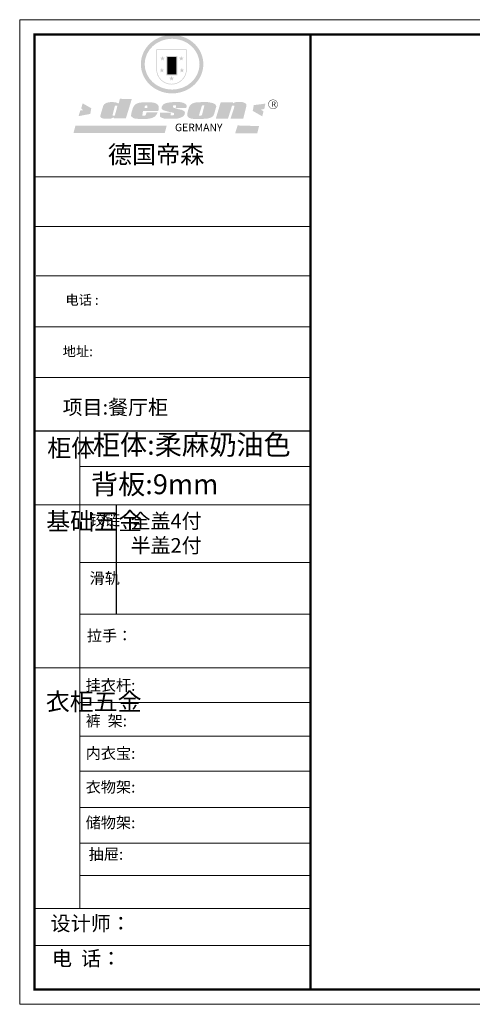
# Model space of a CAD drawing. Units: millimetres. Extents: x 7854 to 21182, y 33835 to 43935.
# Drawn here: x 7854 to 12498, y 33835 to 43935 of the extents above; entities that cross this region are included whole.
import ezdxf

# ---------------------------------------------------------------- set-up
doc = ezdxf.new("R2010")
doc.units = ezdxf.units.MM
doc.layers.add('01', color=7, linetype='Continuous')
doc.styles.get("Standard").update_dxf_attribs({"font": 'arial.ttf'})

# ---------------------------------------------------------------- blocks, each defined once
blk = doc.blocks.new('SAF')
h = blk.add_hatch(color=250)
h.dxf.hatch_style = 1
h.paths.add_polyline_path([(129249, 28065.7), (129000.5, 28065.7), (129000.5, 27902.8, 1), (129249, 27902.8)])
h.paths.add_polyline_path([(129243.8, 28060.6), (129243.8, 27902.8, -1), (129005.7, 27902.8), (129005.7, 28060.6)], flags=16)
h = blk.add_hatch(color=256)
h.paths.add_polyline_path([(129224.5, 27997), (129208.9, 27997), (129204.1, 28011.7), (129199.3, 27997), (129183.8, 27997), (129196.4, 27987.9), (129191.6, 27973.1), (129204.1, 27982.2), (129216.7, 27973.1), (129211.9, 27987.9)])
h.paths.add_polyline_path([(129229.6, 27900.8), (129214.1, 27900.8), (129209.3, 27915.5), (129204.5, 27900.8), (129189, 27900.8), (129201.5, 27891.7), (129196.7, 27876.9), (129209.3, 27886), (129221.8, 27876.9), (129217, 27891.7)])
h.paths.add_polyline_path([(129145.3, 27833.8), (129129.8, 27833.8), (129125, 27848.5), (129120.2, 27833.8), (129104.7, 27833.8), (129117.3, 27824.7), (129112.5, 27809.9), (129125, 27819), (129137.6, 27809.9), (129132.8, 27824.7)])
h.paths.add_polyline_path([(129066.4, 27900.8), (129050.9, 27900.8), (129046.1, 27915.5), (129041.3, 27900.8), (129025.8, 27900.8), (129038.3, 27891.7), (129033.6, 27876.9), (129046.1, 27886), (129058.7, 27876.9), (129053.9, 27891.7)])
h.paths.add_polyline_path([(129071.6, 27997), (129056.1, 27997), (129051.3, 28011.7), (129046.5, 27997), (129030.9, 27997), (129043.5, 27987.9), (129038.7, 27973.1), (129051.3, 27982.2), (129063.8, 27973.1), (129059, 27987.9)])
h = blk.add_hatch(color=250)
h.dxf.hatch_style = 1
h.paths.add_polyline_path([(129172.7, 28009.8), (129082.7, 28009.8), (129082.7, 27853.2), (129172.7, 27853.2)])
h.paths.add_polyline_path([(129165, 27861), (129090.4, 27861), (129090.4, 28002.1), (129165, 28002.1)], flags=16)
blk.add_hatch(color=256).paths.add_polyline_path([(129165, 28002.1), (129090.4, 28002.1), (129090.4, 27955.1), (129165, 27955.1)])
h = blk.add_hatch(color=1)
h.dxf.hatch_style = 1
h.paths.add_polyline_path([(129165, 27955.1), (129090.4, 27955.1), (129090.4, 27908), (129165, 27908)])
h = blk.add_hatch(color=2)
h.dxf.hatch_style = 1
h.paths.add_polyline_path([(129165, 27908), (129090.4, 27908), (129090.4, 27861), (129165, 27861)])
h = blk.add_hatch(color=1)
h.dxf.hatch_style = 1
h.paths.add_polyline_path([(128470.6, 27584.9), (128400.4, 27625.3), (128388.3, 27582.4), (128404.8, 27569.6), (128381.4, 27567.7), (128366.7, 27520.3), (128462.4, 27539.1)])
h.paths.add_polyline_path([(129889.6, 27622.7), (129795.5, 27610.5), (129786.4, 27563.5), (129863.8, 27519.5), (129874.5, 27559), (129853.2, 27574.1), (129880.5, 27578.7)])
h.paths.add_polyline_path([(129837.8, 27439.7), (129663.3, 27444.9), (129643.2, 27380.1), (129823.6, 27380.8)])
h.paths.add_polyline_path([(129085.2, 27442.4), (128342, 27443.5), (128325.3, 27382.8), (129069.7, 27383.9)])
h = blk.add_hatch(color=157)
h.paths.add_polyline_path([(128800.7, 27659.2), (128703.6, 27662.3), (128695, 27626.4), (128688, 27626.3), (128686.9, 27626.3), (128685, 27626.7), (128683.6, 27627.2), (128682.2, 27627.7), (128679, 27629.3), (128676.7, 27630.5), (128673.2, 27631.6), (128668.7, 27632.8), (128664.9, 27633.6), (128657.5, 27634.3), (128653.3, 27634.7), (128651.3, 27634.9), (128648.4, 27634.9), (128645.8, 27634.8), (128642.4, 27634.9), (128634, 27634.8), (128630.9, 27634.8), (128628.7, 27634.8), (128627.4, 27634.8), (128625.1, 27634.7), (128623.1, 27634.6), (128621.5, 27634.5), (128620.7, 27634.5), (128619.6, 27634.2), (128617.7, 27633.9), (128615.9, 27633.6), (128611.6, 27632.7), (128606.4, 27631.6), (128603.3, 27630.8), (128602.3, 27630.6), (128601.4, 27630.4), (128600.7, 27630.2), (128599.7, 27630), (128598.8, 27629.7), (128597.9, 27629.5), (128597.8, 27629.5), (128597.4, 27629.4), (128597.3, 27629.4), (128597.1, 27629.3), (128596.7, 27629.2), (128596.3, 27629), (128595.8, 27628.8), (128595.2, 27628.6), (128594.9, 27628.5), (128594.5, 27628.4), (128593.9, 27628.1), (128592.9, 27627.7), (128591.9, 27627.4), (128591.4, 27627.2), (128591, 27627), (128590.5, 27626.8), (128590.1, 27626.6), (128589.6, 27626.3), (128589.3, 27626.1), (128589, 27625.9), (128588.6, 27625.7), (128588.2, 27625.4), (128587.8, 27625.1), (128587.4, 27624.8), (128586.9, 27624.5), (128586.7, 27624.4), (128586.5, 27624.3), (128586.3, 27624.1), (128586.1, 27624), (128585.8, 27623.8), (128585.3, 27623.5), (128584.8, 27623.1), (128584.1, 27622.6), (128583.3, 27622), (128582.6, 27621.5), (128582, 27621), (128581.5, 27620.7), (128581.1, 27620.4), (128580.6, 27620), (128580.3, 27619.8), (128580, 27619.5), (128579.5, 27619.2), (128579.1, 27618.9), (128578.6, 27618.6), (128578.1, 27618.2), (128577.6, 27617.8), (128577, 27617.3), (128576.2, 27616.6), (128575.7, 27616), (128575.3, 27615.5), (128575, 27615), (128574.4, 27614.3), (128573.9, 27613.7), (128573.3, 27612.9), (128572.7, 27612), (128571.9, 27610.9), (128571.2, 27609.7), (128570.6, 27608.8), (128569.8, 27607.6), (128568.9, 27606), (128568.1, 27604.4), (128567.5, 27602.6), (128546.9, 27533.4), (128545.6, 27527.5), (128545.6, 27524.2), (128545.2, 27519.3), (128545.6, 27514.9), (128548.2, 27511.8), (128552.9, 27506.6), (128557.3, 27504.3), (128565.9, 27501.9), (128574.2, 27500.6), (128586.2, 27500.6), (128596.1, 27500.6), (128631.3, 27501.3), (128642.8, 27506.2), (128649.7, 27507.8), (128656.9, 27509.4), (128656.2, 27501.8), (128752.5, 27501.8)])
h.paths.add_polyline_path([(128681.7, 27598.1), (128681.2, 27592), (128663.5, 27529.3), (128661.7, 27526.6), (128659.8, 27524.9), (128646.3, 27524.6), (128644.8, 27526.1), (128644.3, 27527.6), (128644.1, 27529.8), (128662.2, 27600.5), (128663.9, 27604), (128665.3, 27606.4), (128665.9, 27607), (128667, 27607.3), (128669.3, 27607.3), (128681.7, 27607.2), (128682, 27606.8), (128682, 27606.2)], flags=16)
h = blk.add_hatch(color=157)
h.paths.add_polyline_path([(129018.2, 27605.1), (129015.3, 27609.8), (129010.4, 27615.9), (129005.8, 27619.5), (129001.3, 27622.7), (128996.4, 27624.8), (128988.4, 27627.5), (128981.4, 27629.9), (128976.6, 27631.1), (128970.2, 27631.9), (128887.3, 27632.6), (128879.3, 27632.1), (128870.6, 27631.1), (128862.9, 27629.8), (128856.1, 27628.1), (128849.3, 27625.8), (128843.4, 27623.4), (128838.1, 27621), (128833.8, 27618.7), (128829.6, 27615.7), (128825.4, 27611.8), (128821.4, 27607.2), (128818.6, 27603.4), (128815.2, 27598.5), (128812.2, 27593.9), (128810.5, 27589.8), (128798.7, 27551.2), (128796.4, 27538.4), (128795.2, 27528.7), (128795.4, 27523.3), (128795.7, 27521.9), (128796.1, 27520.7), (128796.6, 27519.4), (128797.9, 27517.8), (128799.4, 27516), (128801.9, 27513.9), (128805.3, 27511.5), (128808.7, 27509), (128814.8, 27505.1), (128820.1, 27503.2), (128828.3, 27500.7), (128838.8, 27499.8), (128849.2, 27498.8), (128861.5, 27498.2), (128925, 27498.4), (128936.8, 27499.7), (128944.1, 27500.9), (128951.1, 27502.2), (128959.3, 27504.2), (128968.6, 27507.3), (128975.4, 27510.6), (128980.3, 27512.9), (128985.7, 27515.6), (128990.4, 27519), (128994.4, 27523), (128999, 27528.8), (129003, 27534.1), (129005.7, 27538.6), (129009.1, 27545.4), (129011.8, 27552.7), (128921.5, 27552.7), (128919.9, 27544.8), (128917.1, 27539.7), (128915, 27532.3), (128912.3, 27528), (128906.7, 27525.2), (128893.2, 27524.9), (128886.3, 27525.7), (128886.6, 27530.3), (128889.4, 27541.7), (128891.9, 27561.8), (129016.9, 27561.8), (129019.3, 27574.1), (129020.4, 27582), (129020.3, 27589), (129019.8, 27595.8)])
h.paths.add_polyline_path([(128905.6, 27594.1), (128906.5, 27597.6), (128907.7, 27600.8), (128909.3, 27603.2), (128910.7, 27605.1), (128911.6, 27605.7), (128913.4, 27607.1), (128915.8, 27607.7), (128917.6, 27607.7), (128920.8, 27607.7), (128922.6, 27607.4), (128924.9, 27607), (128926.5, 27605.1), (128927.8, 27603.6), (128928, 27601.7), (128928.2, 27600.2), (128928.2, 27596.2), (128927.6, 27592.1), (128927.2, 27589.7), (128926.6, 27586.4), (128904.6, 27586.2), (128905.2, 27591.1)], flags=16)
h.paths.add_polyline_path([(129167.3, 27581.7), (129163.2, 27583), (129158.9, 27583.9), (129154.5, 27585), (129149.3, 27586.6), (129145, 27588.2), (129141.7, 27589.6), (129139, 27591.6), (129136.6, 27595.3), (129136.2, 27597.6), (129136.1, 27599.1), (129136.1, 27601.1), (129136.3, 27602.9), (129136.8, 27605), (129137.2, 27605.7), (129137.7, 27606.4), (129138.3, 27607.6), (129139.6, 27607.6), (129162.1, 27608), (129161.9, 27592.4), (129158.1, 27592.4), (129157.6, 27587.6), (129244.5, 27588.3), (129246, 27592), (129246.7, 27595.1), (129247.2, 27598.8), (129247.2, 27603.9), (129246.5, 27610.3), (129242.7, 27616.5), (129238.3, 27620.4), (129233.6, 27623.5), (129227, 27626.8), (129220.2, 27629.7), (129212.6, 27631.7), (129197.6, 27634.6), (129185.1, 27635.8), (129168.6, 27635.9), (129154.8, 27635.9), (129142.6, 27635.6), (129128.9, 27634.5), (129117.8, 27633.4), (129105.9, 27631.7), (129093.8, 27629.7), (129089.5, 27628.8), (129083.5, 27627.6), (129074.1, 27625), (129069.8, 27623.2), (129064.5, 27620.1), (129060.5, 27617.3), (129057, 27614.1), (129054.6, 27611.7), (129053.7, 27610.6), (129052.9, 27609.6), (129051.4, 27607.7), (129050.1, 27606.1), (129049.1, 27604.8), (129048.3, 27603.7), (129047.6, 27602), (129047, 27600.5), (129046, 27597.8), (129045.5, 27596.1), (129044.9, 27594.1), (129044.6, 27591.9), (129044.3, 27588.6), (129044.3, 27587.1), (129044.3, 27584.3), (129044.3, 27582.3), (129044.7, 27580.2), (129045.7, 27578.8), (129048, 27576.7), (129050.8, 27574.7), (129056.5, 27570.5), (129060.5, 27568.7), (129063, 27567.7), (129066.2, 27566.6), (129071.5, 27565.1), (129076.2, 27563.8), (129081.9, 27562), (129099.9, 27556.9), (129127, 27550.9), (129137.9, 27547.9), (129143, 27546.8), (129144.1, 27546), (129144.6, 27545.2), (129144.9, 27540.8), (129145, 27534.2), (129144.5, 27532.7), (129143.9, 27531.6), (129141, 27529.3), (129138.1, 27527), (129136.6, 27526.5), (129134.5, 27526.4), (129118.3, 27526.4), (129117.7, 27527.1), (129117.8, 27537.6), (129117.6, 27538.8), (129118.2, 27540.4), (129118.7, 27542.1), (129119, 27542.7), (129121.3, 27544.4), (129121.1, 27548.1), (129031.2, 27548.5), (129030.8, 27535.3), (129029.8, 27527.4), (129029.6, 27524.4), (129029.8, 27521.4), (129030.4, 27519), (129031.9, 27516.6), (129035.5, 27513.4), (129039.6, 27511.1), (129043.3, 27508.9), (129050.2, 27505.5), (129057.2, 27503.4), (129066.2, 27500.9), (129074.3, 27499.4), (129085, 27499), (129156.4, 27499), (129168.6, 27500.5), (129186.2, 27504), (129196.9, 27508), (129211.7, 27514.2), (129215.5, 27516), (129218.9, 27518.3), (129222.8, 27522.2), (129226.7, 27527.2), (129229.7, 27532.1), (129232.1, 27538.3), (129233.2, 27544.3), (129233.5, 27548.7), (129233.4, 27552), (129232.4, 27555.7), (129230.5, 27558.6), (129228, 27561), (129225.1, 27563.1), (129221.6, 27565.2), (129217.7, 27567.5), (129213.3, 27569.2), (129206.1, 27572.3), (129198.3, 27574.1), (129190.4, 27575.2), (129184.7, 27576.4), (129180.4, 27577.6), (129176.4, 27578.8), (129172.1, 27580.1)])
h.paths.add_polyline_path([(129467.5, 27527.5), (129470.5, 27533.4), (129485.7, 27585.3), (129488.9, 27597.3), (129488.9, 27602), (129487.3, 27606.8), (129484.7, 27611), (129482.8, 27613.9), (129479.9, 27617), (129476.8, 27619.3), (129473.4, 27621.4), (129467.4, 27624.4), (129461.5, 27626.7), (129450.5, 27629.9), (129436.5, 27632.5), (129427.2, 27633.9), (129415.6, 27635.4), (129402.2, 27636), (129342.7, 27634), (129333.9, 27633.9), (129321, 27631.8), (129312.7, 27630.1), (129304.6, 27627.7), (129297, 27625), (129287.5, 27619.2), (129281.4, 27614.3), (129276.2, 27609.7), (129272.8, 27605.2), (129269.2, 27597.5), (129265.8, 27590.2), (129253.7, 27545.4), (129253.7, 27534.5), (129254, 27530.1), (129254.6, 27524.3), (129255, 27521.1), (129256.4, 27517.8), (129258.2, 27514.9), (129260.4, 27512.4), (129263.9, 27509.7), (129267.8, 27507.2), (129273.6, 27504.6), (129277.2, 27503.2), (129281.8, 27501.7), (129286.6, 27500.6), (129290.8, 27499.7), (129295.5, 27499.3), (129302.1, 27498.4), (129308.2, 27497.7), (129315.5, 27497.8), (129404.5, 27499.1), (129410.7, 27499.7), (129417, 27500.7), (129422.3, 27502), (129429.7, 27503.9), (129440, 27507.2), (129446.4, 27509.9), (129452, 27513), (129456.8, 27516.2), (129460.8, 27519.5), (129464.4, 27523.2)])
h.paths.add_polyline_path([(129348.8, 27528.6), (129349, 27530), (129371.8, 27602.9), (129373.5, 27606.1), (129374.5, 27607.2), (129375.8, 27607.6), (129377.4, 27607.8), (129389.3, 27607.8), (129390.5, 27607.7), (129391.8, 27606.8), (129391.8, 27604.8), (129373.1, 27530.5), (129372, 27528.5), (129370.4, 27527.1), (129368, 27526.3), (129364.5, 27525.8), (129350.1, 27524.9), (129349.6, 27525.4), (129349.2, 27526.3), (129349, 27527.4)], flags=16)
h.paths.add_polyline_path([(129617.6, 27604.2), (129618.5, 27605.6), (129619.6, 27606.6), (129620.9, 27607.1), (129623.2, 27607.1), (129631.1, 27607.1), (129633.5, 27607), (129635.1, 27606.4), (129635.9, 27604.9), (129636.1, 27602.2), (129636.3, 27599), (129636.1, 27596), (129635.9, 27593.1), (129635, 27590.4), (129605.8, 27500.7), (129709.6, 27500.7), (129733.9, 27597.4), (129734.5, 27604.5), (129734.7, 27609.3), (129734.4, 27615.5), (129733.9, 27618.1), (129733, 27620.2), (129731.4, 27621.8), (129728.6, 27624.3), (129722, 27627.8), (129713.8, 27631.1), (129707.2, 27633.5), (129705.4, 27634.4), (129702.7, 27635.3), (129700.4, 27635.7), (129698.4, 27635.9), (129696.6, 27636), (129688.2, 27636), (129680.8, 27636.1), (129670.7, 27636.2), (129664.9, 27636.1), (129658.3, 27635.9), (129655.2, 27635.6), (129652.1, 27635.3), (129649.2, 27634.9), (129646.1, 27634.3), (129642.5, 27633.6), (129639.9, 27632.7), (129637.3, 27631.6), (129634.8, 27630.3), (129632.9, 27629.1), (129631, 27628), (129628.7, 27626), (129624.7, 27626.2), (129626, 27633.6), (129525.6, 27634.3), (129485.6, 27500), (129584.9, 27500.8)])
h = blk.add_hatch(color=157)
h.dxf.hatch_style = 1
h.paths.add_polyline_path([(129913.2, 27617.2, 1), (129990.9, 27617.2, 1)])
h.paths.add_polyline_path([(129987.7, 27617.2, -1), (129916.4, 27617.2, -1)], flags=16)
at = {"color": 157, "attachment_point": 1}
for s, insert, char_height, width in [('{\\fArial|b0|i0|c0|p34;R}', (129941.1, 27638.8), 39.537, 33.171), ('{\\fArial|b0|i0|c0|p34;GERMANY}', (129153, 27459.7), 61.776, 102919.526)]:
    blk.add_mtext(s, dxfattribs=dict(at, insert=insert, char_height=char_height, width=width))
blk = doc.blocks.new('AFERT')
h = blk.add_hatch(color=250)
h.dxf.hatch_style = 1
edge = h.paths.add_edge_path()
edge.add_spline(control_points=[(128874.9, 27944.3), (128874.9, 27937.6), (128875.2, 27930.9), (128876.7, 27913.3), (128878.6, 27902.3), (128883.8, 27880.9), (128887.2, 27870.3), (128895.5, 27849.7), (128900.4, 27839.7), (128911.7, 27820.5), (128918, 27811.2), (128931.9, 27793.6), (128939.6, 27785.3), (128955.9, 27769.8), (128964.6, 27762.5), (128983.1, 27749.2), (128992.8, 27743.2), (129012.9, 27732.4), (129023.4, 27727.6), (129044.9, 27719.5), (129055.9, 27716.1), (129078.4, 27710.8), (129089.8, 27708.9), (129112.8, 27706.5), (129124.4, 27706.1), (129147.5, 27706.6), (129159, 27707.6), (129181.9, 27711.1), (129193.2, 27713.6), (129215.3, 27720), (129226.2, 27723.9), (129247.2, 27733), (129257.4, 27738.3), (129275.3, 27749), (129283.1, 27754.4), (129298.1, 27765.8), (129305.3, 27772), (129318.8, 27785), (129325.2, 27791.9), (129337, 27806.3), (129342.5, 27813.8), (129352.6, 27829.5), (129357.1, 27837.6), (129366, 27855.8), (129370.1, 27866.1), (129376.7, 27887.1), (129379.3, 27897.8), (129382.8, 27919.5), (129383.8, 27930.5), (129384, 27950.6), (129383.6, 27959.9), (129381.7, 27976.6), (129380.4, 27984.2), (129377.2, 27999.1), (129375.2, 28006.5), (129370.4, 28021.1), (129367.7, 28028.3), (129361, 28043.5), (129356.9, 28051.4), (129347.8, 28066.9), (129342.8, 28074.4), (129331.9, 28088.7), (129326.1, 28095.6), (129313.6, 28108.7), (129307, 28115), (129290.8, 28128.7), (129280.8, 28135.9), (129259.9, 28149), (129248.9, 28154.8), (129228.2, 28163.8), (129218.6, 28167.4), (129196.7, 28174.1), (129184.3, 28177), (129161.3, 28180.6), (129150.8, 28181.7), (129127.5, 28182.6), (129114.7, 28182.2), (129091.6, 28179.9), (129081.1, 28178.2), (129058.5, 28173.2), (129046.4, 28169.6), (129023.3, 28161), (129012.3, 28155.9), (128992.8, 28145.4), (128984.3, 28140.1), (128966.3, 28127.4), (128957, 28119.8), (128939.7, 28103.5), (128931.7, 28094.7), (128917.1, 28076.2), (128910.5, 28066.4), (128900.1, 28048), (128895.9, 28039.6), (128888.1, 28020.9), (128884.6, 28010.5), (128879.2, 27989.4), (128877.3, 27978.7), (128875.3, 27960.1), (128874.9, 27952.2), (128874.9, 27944.3)], knot_values=[0, 0, 0, 0, 0.08344, 0.08344, 0.221011, 0.221011, 0.358582, 0.358582, 0.496153, 0.496153, 0.633724, 0.633724, 0.771295, 0.771295, 0.908866, 0.908866, 1.046437, 1.046437, 1.184008, 1.184008, 1.321579, 1.321579, 1.45915, 1.45915, 1.596721, 1.596721, 1.734292, 1.734292, 1.871863, 1.871863, 2.009434, 2.009434, 2.147005, 2.147005, 2.261445, 2.261445, 2.375884, 2.375884, 2.490324, 2.490324, 2.604764, 2.604764, 2.719204, 2.719204, 2.856038, 2.856038, 2.992873, 2.992873, 3.129708, 3.129708, 3.244736, 3.244736, 3.340002, 3.340002, 3.435269, 3.435269, 3.530535, 3.530535, 3.641049, 3.641049, 3.751563, 3.751563, 3.862077, 3.862077, 3.972591, 3.972591, 4.120868, 4.120868, 4.269951, 4.269951, 4.392246, 4.392246, 4.543829, 4.543829, 4.669237, 4.669237, 4.820987, 4.820987, 4.946437, 4.946437, 5.096748, 5.096748, 5.242147, 5.242147, 5.36333, 5.36333, 5.508179, 5.508179, 5.653028, 5.653028, 5.797877, 5.797877, 5.914044, 5.914044, 6.049342, 6.049342, 6.184641, 6.184641, 6.283185, 6.283185, 6.283185, 6.283185], degree=3, periodic=0)
edge = h.paths.add_edge_path(flags=16)
edge.add_ellipse((129129.4, 27944.3), major_axis=(-223.6, 0), ratio=0.926136, start_angle=0, end_angle=360)
blk.add_blockref('SAF', (0, 0))

msp = doc.modelspace()

# ---------------------------------------------------------------- linework, layer by layer
at = {"color": 0, "linetype": 'ByBlock', "lineweight": 9}
for p, q in [((10837.5, 42323.3), (8006.6, 42323.3)), ((10593.5, 42323.3), (8006.6, 42323.3)), ((10593.5, 42323.3), (8006.6, 42323.3)), ((10837.5, 41814.1), (8006.6, 41814.1)), ((10837.5, 41306.6), (8022.7, 41306.6)), ((10837.5, 40785.8), (8006.6, 40785.8)), ((10837.5, 40265), (8006.6, 40265)), ((8472.4, 39715.5), (8472.4, 34818.4)), ((10837.5, 39351.1), (8472.4, 39351.1)), ((10837.5, 38958.9), (8006.6, 38958.9)), ((10837.5, 38368), (8472.4, 38368)), ((10837.5, 37837.6), (8472.4, 37837.6)), ((10837.5, 37287.7), (8006.6, 37287.7)), ((10837.5, 36930.3), (8472.4, 36930.3)), ((10837.5, 36585.7), (8472.4, 36585.7)), ((10837.5, 36225.1), (8472.4, 36225.1)), ((10837.5, 35853.6), (8472.4, 35853.6)), ((10837.5, 35488.4), (8472.4, 35488.4)), ((10837.5, 35155.1), (8472.4, 35155.1)), ((10837.5, 34816.8), (8006.6, 34816.8)), ((10837.5, 34437), (8006.6, 34437))]:
    msp.add_line(p, q, dxfattribs=at)
at = {"color": 0, "linetype": 'ByBlock', "ltscale": 3}
msp.add_line((8845.1, 38958.9), (8845.1, 37837.6), dxfattribs=at)
at = {"color": 0, "linetype": 'ByBlock', "lineweight": 9}
msp.add_lwpolyline([(21182.5, 33835), (7854.2, 33835), (7854.2, 43935.2), (21182.5, 43935.2)], close=True, dxfattribs=at)
msp.add_lwpolyline([(21182.5, 33835), (7854.2, 33835), (7854.2, 43935.2), (21182.5, 43935.2)], close=True, dxfattribs=at)
msp.add_lwpolyline([(21182.5, 33835), (7854.2, 33835), (7854.2, 43935.2), (21182.5, 43935.2)], close=True, dxfattribs=at)
at = {"color": 0, "linetype": 'ByBlock', "lineweight": 9, "const_width": 25.2}
msp.add_lwpolyline([(21030.3, 33987.2), (8006.6, 33987.2), (8006.6, 43783.1), (21030.3, 43783.1)], close=True, dxfattribs=at)
msp.add_lwpolyline([(21030.3, 33987.2), (8006.6, 33987.2), (8006.6, 43783.1), (21030.3, 43783.1)], close=True, dxfattribs=at)
msp.add_lwpolyline([(21030.3, 33987.2), (8006.6, 33987.2), (8006.6, 43783.1), (21030.3, 43783.1)], close=True, dxfattribs=at)
msp.add_lwpolyline([(10837.5, 43783.1), (10837.5, 33987.2)], dxfattribs=at)
at = {"layer": '01', "linetype": 'ByBlock'}
msp.add_line((10837.5, 39715.5), (8006.6, 39715.5), dxfattribs=at)

# ---------------------------------------------------------------- block references
at = {"linetype": 'ByBlock', "lineweight": 9, "xscale": 1.258848007042543, "yscale": 1.258848007042543, "zscale": 1.258848007042543}
msp.add_blockref('AFERT', (-153136.3, 8301.4), dxfattribs=at)

# ---------------------------------------------------------------- texts
at = {"color": 0, "linetype": 'ByBlock', "lineweight": 9, "attachment_point": 1}
for s, insert, char_height, width in [('{\\fSimSun|b0|i0|c134|p54;德国帝森}', (8759.3, 42643.1), 181.274, 2283.734), ('{\\fSimSun|b0|i0|c134|p54;电话 :}', (8324.1, 41110.3), 99.701, 2102.42), ('{\\fSimSun|b0|i0|c134|p54;地址:}', (8295.2, 40582.9), 99.701, 2102.42), ('{\\fSimSun|b0|i0|c134|p54;项目:餐厅柜}', (8295.3, 40034.4), 150, 2102.42), ('{\\fSimSun|b0|i0|c134|p54;柜体:柔麻奶油色}', (8603.9, 39676.9), 204.535, 2315.995), ('{\\fSimSun|b0|i0|c134|p54;柜体}', (8136.8, 39631.9), 180.04, 123.069), ('{\\fSimSun|b0|i0|c134|p54;背板:9mm}', (8584.9, 39272.2), 204.535, 2315.995), ('{\\fSimSun|b0|i0|c134|p54;^I基础五金}', (8127, 38880.9), 180.04, 123.069), ('{\\fSimSun|b0|i0|c134|p54;铰链}', (8571.7, 38861.8), 114.025, 123.069), ('{\\fSimSun|b0|i0|c134|p54;滑轨}', (8571.7, 38262.9), 114.025, 123.069), ('{\\fSimSun|b0|i0|c134|p54;拉手：}', (8543.2, 37673.5), 113.998, 1900.004), ('{\\fSimSun|b0|i0|c134|p54;挂衣杆:  }', (8531.2, 37165.2), 113.998, 1290.828), ('{\\fSimSun|b0|i0|c134|p54;^I衣柜五金}', (8122.5, 37030.2), 180.04, 123.069), ('{\\fSimSun|b0|i0|c134|p54;裤  架: }', (8531.2, 36799.9), 113.998, 1290.828), ('{\\fSimSun|b0|i0|c134|p54;内衣宝: }', (8531.2, 36466.8), 113.998, 1290.828), ('{\\fSimSun|b0|i0|c134|p54;衣物架: }', (8531.2, 36120.8), 113.998, 1655.885), ('{\\fSimSun|b0|i0|c134|p54;储物架:}', (8531.2, 35755.7), 113.998, 1290.828), ('{\\fSimSun|b0|i0|c134|p54;抽屉: }', (8562.1, 35431.8), 113.998, 1290.828), ('{\\fSimSun|b0|i0|c134|p54;设计师：}', (8170.4, 34741), 151.062, 2676.815), ('{\\fSimSun|b0|i0|c134|p54;电  话：}', (8185, 34381.4), 151.062, 2521.097)]:
    msp.add_mtext(s, dxfattribs=dict(at, insert=insert, char_height=char_height, width=width))
at = {"color": 0, "linetype": 'ByBlock', "lineweight": 9, "insert": (8992.6, 38867.5), "char_height": 150, "attachment_point": 1}
msp.add_mtext_dynamic_manual_height_columns('{\\fSimSun|b0|i0|c134|p2;全盖}4{\\fSimSun|b0|i0|c134|p2;付\\P半盖}2{\\fSimSun|b0|i0|c134|p2;付}', width=832.666, gutter_width=500, heights=[480], dxfattribs=at)

doc.saveas('drawing.dxf')
